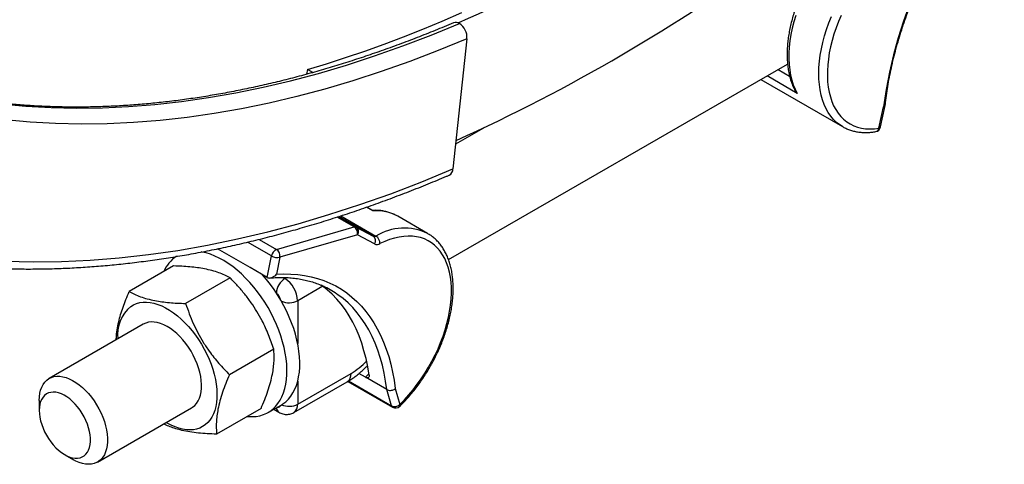
# Model space of a CAD drawing. Units: millimetres. Extents: x 0 to 420, y 0 to 297.
# Drawn here: x 341 to 368, y 74 to 86 of the extents above; entities that cross this region are included whole.
import ezdxf

# ---------------------------------------------------------------- set-up
doc = ezdxf.new("R2010")
doc.units = ezdxf.units.MM

msp = doc.modelspace()

# ---------------------------------------------------------------- linework, layer by layer
at = {"color": 7, "linetype": 'Continuous', "lineweight": 25}
for p, q in [((353.327, 85.326), (352.942, 81.731)), ((352.819, 79.227), (362.174, 84.627)), ((348.925, 84.48), (348.899, 84.345)), ((349.075, 84.394), (348.925, 84.48)), ((361.437, 84.202), (363.69, 82.901)), ((364.694, 82.859), (364.821, 83.442)), ((364.739, 82.892), (364.867, 83.481)), ((353.781, 82.861), (353.016, 82.42)), ((363.702, 82.894), (363.69, 82.901)), ((350.729, 80.587), (350.568, 80.68)), ((352.243, 79.949), (351.418, 80.426)), ((348.077, 79.509), (350.219, 80.13)), ((350.308, 79.913), (348.166, 79.293)), ((350.272, 80.126), (350.744, 79.872)), ((350.78, 79.659), (350.308, 79.913)), ((352.243, 79.949), (352.25, 79.945)), ((347.348, 79.006), (346.447, 79.526)), ((347.82, 78.734), (347.934, 79.328)), ((345.235, 79.052), (344.01, 78.345)), ((348.166, 79.293), (348.076, 78.825)), ((347.82, 78.734), (347.348, 79.006)), ((346.792, 78.724), (345.566, 78.016)), ((344.395, 77.443), (341.803, 75.946)), ((347.998, 76.756), (346.772, 76.048)), ((348.657, 75.234), (350.13, 76.084)), ((350.526, 75.978), (350.349, 76.081)), ((348.553, 75.005), (350.026, 75.855)), ((350.04, 75.864), (351.274, 75.152)), ((351.115, 75.638), (350.526, 75.978)), ((351.244, 75.193), (351.115, 75.638)), ((351.349, 75.665), (351.475, 75.228)), ((341.527, 75.336), (341.527, 75.064)), ((343.136, 73.637), (345.729, 75.134)), ((347.647, 75.117), (346.421, 74.409)), ((347.844, 75.008), (348.198, 75.212)), ((347.995, 75.095), (348.136, 75.013)), ((342.234, 73.839), (342.469, 73.703))]:
    msp.add_line(p, q, dxfattribs=at)
at = {"color": 8, "linetype": 'Continuous', "lineweight": 25}
for p, q in [((362.439, 83.819), (361.606, 84.3)), ((361.915, 84.478), (362.229, 84.297)), ((349.776, 80.413), (350.272, 80.126)), ((350.744, 79.872), (349.796, 80.42)), ((349.848, 80.437), (350.818, 79.877)), ((350.735, 80.57), (350.553, 80.675)), ((350.219, 80.13), (349.745, 80.403)), ((347.934, 79.328), (347.272, 79.71)), ((347.595, 79.787), (348.077, 79.509)), ((348.252, 78.734), (348.303, 78.704)), ((348.303, 78.704), (348.35, 78.731)), ((349.35, 78.492), (348.657, 78.092)), ((348.657, 78.092), (348.657, 76.913)), ((350.526, 75.978), (350.623, 76.07)), ((348.657, 75.868), (348.657, 75.234)), ((350.061, 75.876), (351.244, 75.193))]:
    msp.add_line(p, q, dxfattribs=at)
at = {"color": 7, "linetype": 'Continuous', "lineweight": 25, "flags": 128}
for points in [[(348.925, 84.48), (349.451, 84.638), (349.98, 84.806), (350.51, 84.986), (351.042, 85.177), (351.575, 85.378), (352.11, 85.591), (352.646, 85.814), (353.184, 86.048)], [(363.652, 85.973), (363.578, 85.8), (363.512, 85.626), (363.453, 85.452), (363.402, 85.278), (363.36, 85.106), (363.325, 84.935), (363.299, 84.767), (363.281, 84.602), (363.272, 84.442), (363.271, 84.285), (363.279, 84.134), (363.295, 83.989), (363.32, 83.85), (363.354, 83.719), (363.395, 83.594), (363.445, 83.478), (363.502, 83.37), (363.567, 83.271), (363.64, 83.182), (363.72, 83.102), (363.806, 83.032), (363.899, 82.973), (363.998, 82.924), (364.102, 82.885), (364.212, 82.858), (364.327, 82.842), (364.445, 82.836), (364.568, 82.842), (364.694, 82.859)], [(353.327, 85.326), (352.536, 85.001), (351.748, 84.699), (350.963, 84.421), (350.183, 84.167), (349.407, 83.938), (348.635, 83.732), (347.869, 83.551), (347.108, 83.394), (346.354, 83.261), (345.606, 83.154), (344.864, 83.07), (344.131, 83.012), (343.405, 82.978), (342.687, 82.969), (341.978, 82.985), (341.278, 83.025), (340.587, 83.091)], [(351.475, 75.228), (351.601, 75.357), (351.724, 75.492), (351.843, 75.635), (351.957, 75.784), (352.067, 75.938), (352.172, 76.097), (352.27, 76.26), (352.363, 76.426), (352.45, 76.596), (352.529, 76.768), (352.602, 76.941), (352.667, 77.115), (352.725, 77.289), (352.774, 77.463), (352.816, 77.635), (352.849, 77.806), (352.874, 77.973), (352.891, 78.137), (352.898, 78.297), (352.898, 78.453), (352.889, 78.603), (352.871, 78.747), (352.844, 78.885), (352.81, 79.016), (352.767, 79.139), (352.716, 79.254), (352.657, 79.36), (352.591, 79.457), (352.517, 79.545), (352.436, 79.624), (352.349, 79.692), (352.255, 79.75), (352.155, 79.797), (352.05, 79.834), (351.939, 79.859), (351.824, 79.874), (351.705, 79.877), (351.582, 79.87), (351.455, 79.851), (351.326, 79.822), (351.194, 79.781), (351.061, 79.73), (350.927, 79.669)], [(347.266, 74.897), (347.291, 74.895), (347.403, 74.891), (347.511, 74.898), (347.614, 74.917), (347.712, 74.946), (347.805, 74.986), (347.892, 75.037), (347.972, 75.099), (348.046, 75.17), (348.113, 75.252), (348.172, 75.342), (348.224, 75.442), (348.268, 75.55), (348.303, 75.665), (348.331, 75.789), (348.35, 75.919), (348.36, 76.055), (348.362, 76.196), (348.355, 76.342), (348.339, 76.493), (348.315, 76.646), (348.283, 76.803), (348.242, 76.961), (348.193, 77.12), (348.137, 77.279), (348.073, 77.438), (348.002, 77.595), (347.924, 77.751), (347.839, 77.903), (347.749, 78.052), (347.653, 78.197), (347.551, 78.337), (347.445, 78.471), (347.335, 78.599), (347.221, 78.719), (347.104, 78.833), (346.985, 78.938), (346.864, 79.035), (346.741, 79.122), (346.618, 79.2), (346.495, 79.268), (346.372, 79.326), (346.25, 79.374), (346.13, 79.411), (346.012, 79.436), (345.999, 79.439)], [(348.198, 75.212), (348.245, 75.242), (348.326, 75.303), (348.4, 75.374), (348.467, 75.456), (348.526, 75.546), (348.578, 75.646), (348.621, 75.754), (348.657, 75.87), (348.684, 75.993), (348.703, 76.123), (348.713, 76.259), (348.715, 76.4), (348.708, 76.547), (348.693, 76.697), (348.669, 76.85), (348.636, 77.007), (348.596, 77.165), (348.547, 77.324), (348.491, 77.483), (348.427, 77.642), (348.355, 77.799), (348.277, 77.955), (348.193, 78.107), (348.102, 78.256), (348.006, 78.401), (347.905, 78.541), (347.799, 78.675), (347.689, 78.803), (347.676, 78.817)], [(348.076, 78.825), (348.275, 78.833), (348.471, 78.83), (348.662, 78.816), (348.849, 78.791), (349.031, 78.755), (349.208, 78.707), (349.38, 78.648), (349.546, 78.579), (349.707, 78.499), (349.862, 78.408), (350.01, 78.306), (350.152, 78.195), (350.287, 78.073), (350.415, 77.941), (350.536, 77.799), (350.649, 77.647), (350.755, 77.486), (350.854, 77.317), (350.944, 77.138), (351.027, 76.951), (351.101, 76.755), (351.168, 76.552), (351.226, 76.34), (351.275, 76.122), (351.316, 75.897), (351.349, 75.665)], [(350.627, 76.037), (350.59, 76.269), (350.543, 76.494), (350.487, 76.712), (350.423, 76.921), (350.35, 77.122), (350.268, 77.315), (350.178, 77.499), (350.08, 77.673), (349.973, 77.838), (349.859, 77.993), (349.737, 78.138), (349.607, 78.273), (349.47, 78.397), (349.326, 78.51), (349.307, 78.524)], [(344.052, 77.936), (344.129, 77.982), (344.211, 78.016), (344.299, 78.04), (344.391, 78.052), (344.488, 78.053), (344.589, 78.043), (344.692, 78.022), (344.798, 77.99), (344.905, 77.948), (345.014, 77.895), (345.123, 77.831), (345.231, 77.758), (345.338, 77.676), (345.444, 77.585), (345.547, 77.485), (345.647, 77.378), (345.743, 77.265), (345.835, 77.145), (345.923, 77.019), (346.004, 76.889), (346.08, 76.755), (346.149, 76.619), (346.212, 76.48), (346.267, 76.34), (346.315, 76.199), (346.354, 76.06), (346.386, 75.921), (346.409, 75.785), (346.424, 75.652), (346.43, 75.523), (346.427, 75.399), (346.416, 75.281), (346.396, 75.169), (346.368, 75.064), (346.331, 74.967), (346.286, 74.878), (346.234, 74.798), (346.175, 74.728), (346.108, 74.667), (346.034, 74.617), (345.955, 74.577), (345.87, 74.548), (345.78, 74.53), (345.685, 74.523), (345.586, 74.527), (345.484, 74.543), (345.379, 74.569), (345.273, 74.606), (345.165, 74.654), (345.056, 74.713), (345.028, 74.729)], [(345.729, 75.134), (345.758, 75.152), (345.816, 75.2), (345.867, 75.257), (345.911, 75.325), (345.947, 75.401), (345.974, 75.485), (345.993, 75.577), (346.003, 75.676), (346.004, 75.781), (345.997, 75.89), (345.981, 76.003), (345.956, 76.118), (345.923, 76.235), (345.882, 76.353), (345.833, 76.47), (345.777, 76.585), (345.715, 76.698), (345.646, 76.806), (345.572, 76.91), (345.493, 77.008), (345.41, 77.1), (345.324, 77.184), (345.235, 77.259), (345.145, 77.325), (345.054, 77.382), (344.963, 77.428), (344.873, 77.464), (344.784, 77.489), (344.699, 77.503), (344.616, 77.505), (344.538, 77.496), (344.465, 77.476), (344.398, 77.444), (344.395, 77.443)], [(341.527, 75.336), (341.531, 75.438), (341.544, 75.535), (341.566, 75.625), (341.596, 75.706), (341.635, 75.78), (341.681, 75.844), (341.734, 75.898), (341.795, 75.942), (341.861, 75.975), (341.934, 75.997), (342.011, 76.008), (342.093, 76.007), (342.178, 75.995), (342.266, 75.972), (342.356, 75.938), (342.447, 75.893), (342.538, 75.838), (342.628, 75.773), (342.717, 75.699), (342.804, 75.617), (342.887, 75.526), (342.967, 75.429), (343.042, 75.326), (343.111, 75.218), (343.175, 75.106), (343.232, 74.991), (343.282, 74.874), (343.324, 74.757), (343.359, 74.64), (343.385, 74.524), (343.402, 74.41), (343.411, 74.301), (343.411, 74.195), (343.402, 74.096), (343.385, 74.003), (343.359, 73.917), (343.324, 73.839), (343.282, 73.771), (343.232, 73.711), (343.175, 73.662), (343.111, 73.624), (343.042, 73.596), (342.967, 73.58), (342.887, 73.575), (342.804, 73.581), (342.717, 73.598), (342.628, 73.627), (342.538, 73.666), (342.469, 73.703)], [(341.527, 75.064), (341.531, 74.972), (341.544, 74.875), (341.565, 74.777), (341.594, 74.676), (341.631, 74.576), (341.676, 74.476), (341.727, 74.379), (341.784, 74.285), (341.847, 74.195), (341.914, 74.111), (341.986, 74.034), (342.06, 73.964), (342.137, 73.903), (342.214, 73.851), (342.292, 73.808), (342.369, 73.776), (342.445, 73.754), (342.518, 73.744), (342.587, 73.744), (342.652, 73.756), (342.713, 73.778), (342.767, 73.812), (342.815, 73.855), (342.856, 73.908), (342.889, 73.97), (342.914, 74.041), (342.931, 74.119), (342.94, 74.203), (342.94, 74.293), (342.931, 74.387), (342.914, 74.485), (342.889, 74.585), (342.856, 74.685), (342.815, 74.785), (342.767, 74.884), (342.713, 74.98), (342.652, 75.072), (342.587, 75.159), (342.518, 75.239), (342.445, 75.313), (342.369, 75.379), (342.292, 75.436), (342.214, 75.483), (342.137, 75.52), (342.06, 75.547), (341.986, 75.563), (341.914, 75.568), (341.847, 75.562), (341.784, 75.545), (341.727, 75.518), (341.676, 75.479), (341.631, 75.431), (341.594, 75.373), (341.565, 75.307), (341.544, 75.233), (341.531, 75.151), (341.527, 75.064)]]:
    msp.add_lwpolyline(points, dxfattribs=at)
at = {"color": 8, "linetype": 'Continuous', "lineweight": 25, "flags": 128}
for points in [[(362.397, 85.972), (362.346, 85.793), (362.302, 85.615), (362.267, 85.44), (362.24, 85.267), (362.221, 85.097), (362.211, 84.931), (362.21, 84.77), (362.217, 84.614), (362.233, 84.464), (362.258, 84.32), (362.291, 84.183), (362.332, 84.054), (362.381, 83.932), (362.439, 83.819)], [(363.69, 82.901), (363.617, 82.947), (363.527, 83.017), (363.443, 83.097), (363.367, 83.187), (363.297, 83.286), (363.236, 83.395), (363.182, 83.512), (363.136, 83.638), (363.099, 83.771), (363.07, 83.912), (363.05, 84.059), (363.038, 84.212), (363.034, 84.371), (363.04, 84.535), (363.054, 84.703), (363.077, 84.875), (363.108, 85.049), (363.147, 85.226), (363.195, 85.405), (363.251, 85.584), (363.314, 85.764), (363.386, 85.943)], [(340.473, 83.53), (341.158, 83.465), (341.853, 83.425), (342.557, 83.41), (343.27, 83.418), (343.991, 83.452), (344.719, 83.51), (345.455, 83.593), (346.198, 83.7), (346.947, 83.831), (347.703, 83.987), (348.463, 84.167), (349.229, 84.371), (350, 84.599), (350.775, 84.851), (351.554, 85.127), (352.336, 85.427), (353.122, 85.749)], [(340.589, 79.183), (341.361, 79.166), (342.142, 79.175), (342.932, 79.212), (343.731, 79.276), (344.538, 79.366), (345.352, 79.483), (346.173, 79.628), (347.001, 79.798), (347.835, 79.996), (348.675, 80.22), (349.52, 80.47), (350.37, 80.746), (351.224, 81.048), (352.081, 81.377), (352.942, 81.731)], [(351.115, 75.638), (351.083, 75.87), (351.042, 76.095), (350.993, 76.313), (350.935, 76.523), (350.868, 76.726), (350.793, 76.92), (350.71, 77.107), (350.619, 77.284), (350.52, 77.452), (350.413, 77.611), (350.298, 77.761), (350.176, 77.901), (350.047, 78.03), (349.911, 78.15), (349.768, 78.259), (349.741, 78.278)], [(351.474, 75.177), (351.477, 75.18), (351.481, 75.193), (351.481, 75.209), (351.475, 75.228)]]:
    msp.add_lwpolyline(points, dxfattribs=at)
at = {"color": 7, "linetype": 'Continuous', "lineweight": 25}
for centre, radius, start, end in [((335.031, 126.56), 44.612, 293.8755, 306.4704), ((377.369, 81.765), 12.66, 137.1129, 172.3882), ((333.115, 126.684), 48.447, 294.2676, 306.4533), ((353.022, 85.601), 0.179, 56.1871, 110.2984), ((352.866, 85.364), 0.462, 355.2059, 56.4208), ((364.576, 82.927), 0.167, 279.9443, 347.7413), ((352.75, 81.731), 0.192, 296.9582, 359.7506), ((350.241, 80.063), 0.0702, 64.0385, 108.7973), ((350.098, 79.953), 0.214, 349.2584, 55.5897), ((350.18, 80.001), 0.156, 325.5476, 53.6195), ((350.776, 79.946), 0.0802, 246.2351, 300.9571), ((350.652, 79.747), 0.156, 325.5476, 53.6195), ((350.685, 79.675), 0.242, 358.5512, 56.8741), ((350.845, 79.806), 0.16, 246.2351, 300.9571), ((348.172, 79.287), 0.242, 113.2762, 170.3493), ((348.097, 79.622), 0.337, 241.0475, 281.8462), ((347.956, 79.333), 0.214, 349.2584, 55.5897), ((345.854, 78.51), 0.974, 123.5202, 156.8152), ((347.894, 78.06), 0.763, 2.3869, 57.6131), ((348.281, 76.165), 2.568, 55.3612, 65.1237), ((344.723, 77.149), 1.034, 130.445, 186.1392), ((351.334, 75.382), 0.209, 244.6604, 312.5085), ((351.357, 75.296), 0.167, 240.0027, 314.3994)]:
    msp.add_arc(centre, radius, start, end, dxfattribs=at)
at = {"color": 8, "linetype": 'Continuous', "lineweight": 25}
for centre, radius, start, end in [((364.577, 82.878), 0.119, 283.7652, 350.592), ((364.691, 82.911), 0.0519, 273.5752, 338.3259), ((350.842, 79.389), 1.186, 60.9141, 95.1862), ((351.597, 78.599), 1.497, 64.422, 121.3808), ((348.582, 78.27), 0.515, 122.7109, 175.5789), ((347.922, 78.075), 0.265, 11.1164, 52.1909), ((348.42, 78.552), 0.518, 246.0046, 297.203), ((349.044, 77.912), 2.126, 300.7252, 315.4797), ((349.886, 76.057), 0.245, 304.8611, 6.4509), ((348.227, 75.143), 0.158, 181.9816, 234.8625), ((348.118, 75.215), 0.0653, 250.7233, 349.2713), ((348.42, 75.695), 0.519, 246.3258, 297.1875), ((348.413, 75.206), 0.245, 304.7437, 6.4618), ((351.309, 75.208), 0.0665, 193.2897, 238.464)]:
    msp.add_arc(centre, radius, start, end, dxfattribs=at)
at = {"color": 7, "linetype": 'Continuous', "lineweight": 25}
for points, knots in [([(346.991, 169.942), (346.897, 169.872), (346.622, 169.671), (346.169, 169.333), (345.632, 168.923), (345.096, 168.505), (344.562, 168.078), (344.029, 167.644), (343.498, 167.203), (342.969, 166.753), (342.441, 166.296), (341.916, 165.831), (341.392, 165.359), (340.871, 164.88), (340.352, 164.393), (339.836, 163.899), (339.322, 163.399), (338.81, 162.891), (338.302, 162.376), (337.796, 161.855), (337.293, 161.327), (336.793, 160.793), (336.296, 160.252), (335.803, 159.704), (335.312, 159.151), (334.825, 158.592), (334.342, 158.026), (333.862, 157.455), (333.386, 156.878), (332.914, 156.295), (332.446, 155.707), (331.981, 155.114), (331.521, 154.515), (331.065, 153.911), (330.613, 153.302), (330.166, 152.689), (329.723, 152.07), (329.284, 151.447), (328.85, 150.819), (328.421, 150.187), (327.997, 149.551), (327.578, 148.91), (327.163, 148.266), (326.754, 147.618), (326.349, 146.966), (325.95, 146.31), (325.557, 145.651), (325.168, 144.988), (324.785, 144.323), (324.408, 143.654), (324.036, 142.982), (323.67, 142.308), (323.31, 141.63), (322.956, 140.951), (322.607, 140.269), (322.264, 139.584), (321.928, 138.898), (321.598, 138.209), (321.273, 137.519), (320.955, 136.827), (320.644, 136.134), (320.338, 135.439), (320.04, 134.743), (319.747, 134.045), (319.461, 133.347), (319.182, 132.648), (318.91, 131.948), (318.644, 131.247), (318.385, 130.546), (318.133, 129.845), (317.888, 129.144), (317.649, 128.442), (317.418, 127.741), (317.194, 127.04), (316.976, 126.34), (316.766, 125.64), (316.563, 124.941), (316.368, 124.242), (316.179, 123.545), (315.998, 122.848), (315.824, 122.153), (315.658, 121.46), (315.498, 120.768), (315.347, 120.077), (315.203, 119.389), (315.066, 118.702), (314.937, 118.017), (314.815, 117.335), (314.701, 116.655), (314.594, 115.978), (314.496, 115.303), (314.404, 114.631), (314.321, 113.962), (314.245, 113.296), (314.177, 112.633), (314.116, 111.974), (314.063, 111.318), (314.018, 110.666), (313.981, 110.017), (313.952, 109.372), (313.93, 108.731), (313.916, 108.095), (313.91, 107.462), (313.911, 106.834), (313.921, 106.21), (313.938, 105.591), (313.963, 104.977), (313.995, 104.368), (314.036, 103.764), (314.084, 103.164), (314.14, 102.571), (314.204, 101.982), (314.275, 101.399), (314.354, 100.821), (314.441, 100.25), (314.536, 99.684), (314.638, 99.124), (314.748, 98.57), (314.866, 98.023), (314.991, 97.481), (315.123, 96.946), (315.264, 96.418), (315.412, 95.896), (315.567, 95.381), (315.73, 94.873), (315.9, 94.372), (316.078, 93.878), (316.263, 93.391), (316.455, 92.911), (316.655, 92.439), (316.861, 91.974), (317.075, 91.517), (317.297, 91.068), (317.525, 90.626), (317.76, 90.192), (318.003, 89.766), (318.252, 89.348), (318.508, 88.938), (318.772, 88.537), (319.041, 88.143), (319.318, 87.758), (319.601, 87.382), (319.891, 87.014), (320.188, 86.655), (320.491, 86.304), (320.8, 85.962), (321.116, 85.629), (321.438, 85.304), (321.766, 84.989), (322.1, 84.683), (322.441, 84.385), (322.787, 84.097), (323.14, 83.818), (323.498, 83.548), (323.862, 83.288), (324.21, 83.05), (324.44, 82.904), (324.544, 82.838)], [0, 0, 0, 0, 0.003415, 0.009899, 0.016384, 0.022868, 0.029352, 0.035837, 0.04232, 0.048804, 0.055288, 0.061771, 0.068255, 0.074738, 0.081221, 0.087704, 0.094187, 0.100669, 0.107152, 0.113634, 0.120117, 0.126599, 0.133081, 0.139563, 0.146045, 0.152526, 0.159008, 0.165489, 0.171971, 0.178452, 0.184933, 0.191414, 0.197895, 0.204376, 0.210857, 0.217338, 0.223819, 0.2303, 0.23678, 0.243261, 0.249742, 0.256222, 0.262703, 0.269183, 0.275664, 0.282144, 0.288625, 0.295105, 0.301586, 0.308066, 0.314547, 0.321027, 0.327508, 0.333988, 0.340469, 0.346949, 0.35343, 0.359911, 0.366391, 0.372872, 0.379353, 0.385834, 0.392315, 0.398796, 0.405277, 0.411758, 0.418239, 0.42472, 0.431202, 0.437683, 0.444165, 0.450646, 0.457128, 0.46361, 0.470092, 0.476574, 0.483056, 0.489539, 0.496021, 0.502504, 0.508987, 0.51547, 0.521953, 0.528436, 0.534919, 0.541403, 0.547886, 0.55437, 0.560854, 0.567338, 0.573823, 0.580307, 0.586792, 0.593277, 0.599761, 0.606247, 0.612732, 0.619217, 0.625703, 0.632188, 0.638674, 0.64516, 0.651646, 0.658132, 0.664618, 0.671104, 0.677591, 0.684077, 0.690563, 0.69705, 0.703536, 0.710022, 0.716508, 0.722994, 0.72948, 0.735966, 0.742451, 0.748937, 0.755421, 0.761906, 0.76839, 0.774874, 0.781357, 0.78784, 0.794321, 0.800803, 0.807283, 0.813763, 0.820242, 0.826719, 0.833196, 0.839672, 0.846146, 0.85262, 0.859092, 0.865562, 0.872031, 0.878499, 0.884965, 0.89143, 0.897893, 0.904354, 0.910814, 0.917272, 0.923729, 0.930184, 0.936637, 0.943089, 0.94954, 0.955989, 0.962437, 0.968883, 0.975329, 0.981773, 0.988217, 0.99466, 1, 1, 1, 1]), ([(364.868, 83.485), (364.871, 83.514), (364.883, 83.625), (364.908, 83.821), (364.948, 84.075), (364.995, 84.332), (365.05, 84.591), (365.112, 84.852), (365.182, 85.114), (365.258, 85.378), (365.342, 85.642), (365.433, 85.907), (365.53, 86.171), (365.634, 86.435), (365.745, 86.699), (365.862, 86.961), (365.986, 87.221), (366.115, 87.48), (366.25, 87.736), (366.391, 87.99), (366.538, 88.241), (366.689, 88.488), (366.846, 88.731), (367.008, 88.971), (367.174, 89.206), (367.345, 89.436), (367.519, 89.661), (367.698, 89.88), (367.88, 90.094), (368.032, 90.265), (368.124, 90.363), (368.153, 90.395)], [0, 0, 0, 0, 0.012287, 0.048192, 0.084105, 0.120025, 0.155953, 0.191887, 0.227829, 0.263778, 0.299733, 0.335694, 0.37166, 0.407631, 0.443605, 0.479584, 0.515565, 0.551549, 0.587534, 0.623521, 0.659508, 0.695495, 0.731481, 0.767465, 0.803447, 0.839426, 0.875401, 0.911373, 0.94734, 0.983301, 1, 1, 1, 1]), ([(363.245, 87.715), (363.229, 87.695), (363.175, 87.629), (363.087, 87.509), (362.982, 87.358), (362.882, 87.201), (362.787, 87.041), (362.698, 86.878), (362.615, 86.712), (362.538, 86.544), (362.467, 86.375), (362.403, 86.205), (362.346, 86.034), (362.297, 85.864), (362.255, 85.694), (362.22, 85.526), (362.193, 85.36), (362.174, 85.196), (362.163, 85.035), (362.159, 84.877), (362.164, 84.724), (362.177, 84.575), (362.199, 84.432), (362.228, 84.294), (362.266, 84.162), (362.312, 84.037), (362.349, 83.952), (362.372, 83.909), (362.375, 83.903)], [0, 0, 0, 0, 0.016708, 0.05732, 0.097919, 0.138509, 0.179096, 0.219682, 0.260272, 0.300869, 0.341479, 0.382106, 0.422754, 0.463427, 0.50413, 0.544866, 0.585638, 0.626447, 0.667294, 0.708176, 0.749086, 0.790012, 0.830931, 0.871811, 0.912615, 0.953296, 0.993801, 1, 1, 1, 1]), ([(352.96, 85.769), (352.873, 85.732), (352.619, 85.624), (352.2, 85.454), (351.704, 85.261), (351.209, 85.078), (350.715, 84.904), (350.223, 84.739), (349.733, 84.585), (349.244, 84.439), (348.758, 84.304), (348.273, 84.178), (347.791, 84.063), (347.311, 83.956), (346.833, 83.86), (346.358, 83.774), (345.886, 83.697), (345.416, 83.63), (344.949, 83.573), (344.485, 83.526), (344.024, 83.489), (343.566, 83.462), (343.111, 83.444), (342.66, 83.437), (342.212, 83.44), (341.768, 83.452), (341.327, 83.474), (340.89, 83.507), (340.457, 83.549), (340.028, 83.601), (339.603, 83.663), (339.182, 83.735), (338.765, 83.816), (338.353, 83.908), (337.945, 84.009), (337.541, 84.121), (337.142, 84.242), (336.748, 84.373), (336.358, 84.513), (335.974, 84.664), (335.594, 84.824), (335.22, 84.994), (334.909, 85.143), (334.725, 85.24), (334.662, 85.273)], [0, 0, 0, 0, 0.012771, 0.03706, 0.061349, 0.085639, 0.10993, 0.134222, 0.158516, 0.182811, 0.207108, 0.231407, 0.255709, 0.280013, 0.30432, 0.328631, 0.352945, 0.377263, 0.401586, 0.425913, 0.450245, 0.474583, 0.498926, 0.523276, 0.547632, 0.571995, 0.596365, 0.620742, 0.645127, 0.66952, 0.693921, 0.718329, 0.742746, 0.76717, 0.791602, 0.816042, 0.840489, 0.864943, 0.889403, 0.913869, 0.93834, 0.962816, 0.987296, 1, 1, 1, 1]), ([(362.439, 83.819), (362.439, 83.819), (362.419, 83.838), (362.395, 83.865), (362.379, 83.897), (362.376, 83.904)], [0, 0, 0, 0, 0.010172, 0.784879, 1, 1, 1, 1]), ([(364.821, 83.442), (364.821, 83.442), (364.83, 83.445), (364.848, 83.454), (364.866, 83.469), (364.866, 83.481), (364.866, 83.486)], [0, 0, 0, 0, 0.022376, 0.307453, 0.768445, 1, 1, 1, 1]), ([(363.703, 82.893), (363.737, 82.876), (363.803, 82.841), (363.91, 82.801), (364.021, 82.77), (364.136, 82.749), (364.254, 82.738), (364.377, 82.737), (364.494, 82.745), (364.571, 82.758), (364.605, 82.763)], [0, 0, 0, 0, 0.126696, 0.253381, 0.380331, 0.507836, 0.636117, 0.765304, 0.895433, 1, 1, 1, 1]), ([(332.276, 81.068), (332.314, 81.048), (332.479, 80.96), (332.779, 80.813), (333.175, 80.627), (333.577, 80.451), (333.983, 80.285), (334.395, 80.128), (334.811, 79.982), (335.233, 79.845), (335.659, 79.718), (336.089, 79.601), (336.524, 79.493), (336.964, 79.396), (337.408, 79.308), (337.856, 79.23), (338.309, 79.163), (338.765, 79.105), (339.226, 79.057), (339.69, 79.02), (340.159, 78.992), (340.631, 78.974), (341.106, 78.967), (341.585, 78.969), (342.068, 78.981), (342.553, 79.004), (343.042, 79.036), (343.534, 79.079), (344.029, 79.131), (344.527, 79.194), (345.027, 79.267), (345.53, 79.349), (346.036, 79.442), (346.544, 79.544), (347.055, 79.656), (347.567, 79.779), (348.082, 79.911), (348.598, 80.053), (349.117, 80.204), (349.637, 80.366), (350.159, 80.537), (350.682, 80.718), (351.207, 80.909), (351.733, 81.109), (352.251, 81.315), (352.619, 81.468), (352.811, 81.549), (352.837, 81.56)], [0, 0, 0, 0, 0.006679, 0.029641, 0.052603, 0.075568, 0.098534, 0.121504, 0.144476, 0.167453, 0.190434, 0.21342, 0.23641, 0.259406, 0.282408, 0.305415, 0.328429, 0.351448, 0.374474, 0.397505, 0.420543, 0.443587, 0.466637, 0.489692, 0.512753, 0.535819, 0.558891, 0.581967, 0.605048, 0.628134, 0.651224, 0.674317, 0.697415, 0.720515, 0.743619, 0.766726, 0.789835, 0.812947, 0.83606, 0.859176, 0.882294, 0.905413, 0.928533, 0.951654, 0.974777, 0.996685, 1, 1, 1, 1]), ([(351.416, 80.425), (351.406, 80.432), (351.363, 80.458), (351.283, 80.494), (351.176, 80.533), (351.064, 80.562), (350.949, 80.581), (350.836, 80.59), (350.761, 80.588), (350.726, 80.587)], [0, 0, 0, 0, 0.052678, 0.213917, 0.375188, 0.536878, 0.699341, 0.862837, 1, 1, 1, 1]), ([(350.729, 80.587), (350.729, 80.587), (350.732, 80.587), (350.734, 80.579), (350.735, 80.57), (350.735, 80.57)], [0, 0, 0, 0, 0.020837, 0.98731, 1, 1, 1, 1]), ([(351.474, 75.177), (351.496, 75.199), (351.559, 75.262), (351.662, 75.371), (351.781, 75.507), (351.896, 75.648), (352.006, 75.795), (352.112, 75.947), (352.213, 76.102), (352.308, 76.262), (352.398, 76.425), (352.482, 76.59), (352.56, 76.758), (352.632, 76.927), (352.697, 77.097), (352.754, 77.268), (352.805, 77.438), (352.848, 77.608), (352.884, 77.776), (352.912, 77.943), (352.933, 78.107), (352.945, 78.269), (352.949, 78.426), (352.946, 78.58), (352.934, 78.73), (352.914, 78.874), (352.885, 79.013), (352.849, 79.146), (352.804, 79.272), (352.752, 79.39), (352.692, 79.501), (352.625, 79.604), (352.55, 79.697), (352.47, 79.782), (352.382, 79.857), (352.309, 79.911), (352.263, 79.937), (352.25, 79.944)], [0, 0, 0, 0, 0.015663, 0.045282, 0.074885, 0.104473, 0.134048, 0.163613, 0.193171, 0.222726, 0.25228, 0.281836, 0.311398, 0.340968, 0.37055, 0.400147, 0.429762, 0.459398, 0.489058, 0.518744, 0.548457, 0.578197, 0.607963, 0.637751, 0.667552, 0.69735, 0.727124, 0.756847, 0.786486, 0.816002, 0.845356, 0.874513, 0.903452, 0.932168, 0.96068, 0.989029, 1, 1, 1, 1]), ([(346.792, 78.724), (346.744, 78.749), (346.648, 78.799), (346.482, 78.867), (346.296, 78.926), (346.098, 78.972), (345.893, 79.005), (345.685, 79.028), (345.466, 79.044), (345.312, 79.05), (345.235, 79.052)], [0, 0, 0, 0, 0.1320298, 0.264574, 0.3992784, 0.5350087, 0.6498919, 0.765406, 0.882508, 1, 1, 1, 1]), ([(347.82, 78.734), (347.832, 78.729), (347.856, 78.718), (347.905, 78.72), (347.965, 78.738), (348.026, 78.775), (348.061, 78.808), (348.076, 78.825), (348.076, 78.825)], [0, 0, 0, 0, 0.153071, 0.305563, 0.51017, 0.775119, 0.996493, 1, 1, 1, 1]), ([(347.998, 76.756), (347.952, 76.887), (347.883, 77.086), (347.771, 77.345), (347.667, 77.56), (347.537, 77.792), (347.376, 78.039), (347.197, 78.277), (347.002, 78.506), (346.862, 78.651), (346.792, 78.724)], [0, 0, 0, 0, 0.181389, 0.272883, 0.364367, 0.489005, 0.613641, 0.741599, 0.869591, 1, 1, 1, 1]), ([(347.892, 78.72), (347.91, 78.722), (347.99, 78.729), (348.129, 78.736), (348.307, 78.735), (348.482, 78.725), (348.653, 78.704), (348.82, 78.674), (348.983, 78.635), (349.141, 78.585), (349.27, 78.536), (349.345, 78.501), (349.37, 78.489)], [0, 0, 0, 0, 0.0331344, 0.1458749, 0.2587486, 0.371851, 0.4852111, 0.5988517, 0.7127849, 0.8270082, 0.9415009, 1, 1, 1, 1]), ([(343.653, 77.014), (343.653, 77.036), (343.655, 77.122), (343.675, 77.287), (343.715, 77.497), (343.771, 77.708), (343.839, 77.914), (343.918, 78.127), (343.979, 78.272), (344.01, 78.345)], [0, 0, 0, 0, 0.057252, 0.229931, 0.403924, 0.551194, 0.699272, 0.849386, 1, 1, 1, 1]), ([(344.01, 78.345), (344.057, 78.319), (344.153, 78.269), (344.319, 78.201), (344.505, 78.142), (344.704, 78.097), (344.909, 78.063), (345.117, 78.04), (345.336, 78.024), (345.489, 78.019), (345.566, 78.016)], [0, 0, 0, 0, 0.13203, 0.264574, 0.399278, 0.535009, 0.649892, 0.765406, 0.882508, 1, 1, 1, 1]), ([(345.566, 78.016), (345.599, 77.921), (345.662, 77.736), (345.774, 77.464), (345.902, 77.2), (346.049, 76.942), (346.2, 76.717), (346.346, 76.524), (346.526, 76.305), (346.674, 76.151), (346.772, 76.048)], [0, 0, 0, 0, 0.130409, 0.255189, 0.379938, 0.507784, 0.635633, 0.726285, 0.816946, 1, 1, 1, 1]), ([(347.647, 75.117), (347.681, 75.198), (347.75, 75.362), (347.838, 75.604), (347.91, 75.841), (347.961, 76.057), (347.992, 76.253), (348.006, 76.429), (348.009, 76.597), (348.001, 76.703), (347.998, 76.756)], [0, 0, 0, 0, 0.1320298, 0.264574, 0.3992784, 0.5350087, 0.6498919, 0.765406, 0.882508, 1, 1, 1, 1]), ([(350.026, 75.855), (350.048, 75.868), (350.111, 75.905), (350.212, 75.973), (350.328, 76.061), (350.441, 76.158), (350.525, 76.236), (350.57, 76.283), (350.58, 76.294)], [0, 0, 0, 0, 0.114161, 0.321269, 0.528111, 0.734654, 0.940683, 1, 1, 1, 1]), ([(346.772, 76.048), (346.738, 75.966), (346.669, 75.803), (346.581, 75.561), (346.508, 75.324), (346.458, 75.107), (346.427, 74.912), (346.412, 74.736), (346.41, 74.568), (346.417, 74.462), (346.421, 74.409)], [0, 0, 0, 0, 0.13203, 0.264574, 0.399278, 0.535009, 0.649892, 0.765406, 0.882508, 1, 1, 1, 1]), ([(350.627, 76.037), (350.628, 76.024), (350.629, 75.997), (350.613, 75.97), (350.587, 75.959), (350.555, 75.963), (350.534, 75.974), (350.526, 75.978)], [0, 0, 0, 0, 0.217507, 0.435042, 0.651705, 0.86618, 1, 1, 1, 1]), ([(351.115, 75.638), (351.13, 75.632), (351.159, 75.618), (351.214, 75.614), (351.27, 75.623), (351.315, 75.641), (351.339, 75.657), (351.348, 75.664), (351.349, 75.665)], [0, 0, 0, 0, 0.2139102, 0.4278108, 0.6419922, 0.8567621, 0.9895755, 1, 1, 1, 1]), ([(348.136, 75.013), (348.154, 75.004), (348.19, 74.984), (348.25, 74.965), (348.313, 74.953), (348.375, 74.951), (348.437, 74.959), (348.497, 74.976), (348.534, 74.995), (348.552, 75.005)], [0, 0, 0, 0, 0.135648, 0.285371, 0.431449, 0.575205, 0.717569, 0.859209, 1, 1, 1, 1]), ([(346.421, 74.409), (346.335, 74.412), (346.162, 74.418), (345.914, 74.438), (345.677, 74.468), (345.47, 74.508), (345.289, 74.556), (345.135, 74.61), (345.025, 74.655), (344.971, 74.683), (344.959, 74.689)], [0, 0, 0, 0, 0.144367, 0.289297, 0.436589, 0.585002, 0.71062, 0.836928, 0.964973, 1, 1, 1, 1])]:
    msp.add_open_spline(points, degree=3, knots=knots, dxfattribs=at)

doc.saveas('drawing.dxf')
